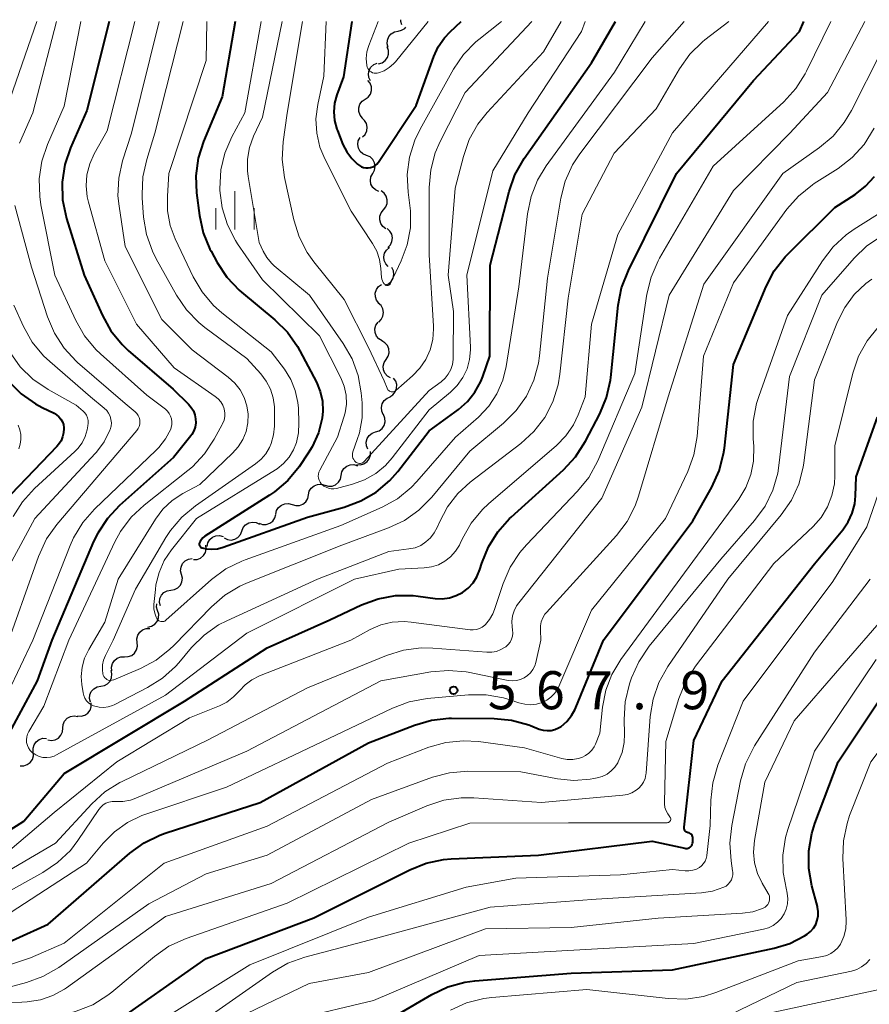
# Model space of a CAD drawing. Units: metres. Extents: x -64000 to -62000, y 21000 to 22500.
# Drawn here: x -63293 to -63210, y 22403 to 22500 of the extents above; entities that cross this region are included whole.
import ezdxf

# ---------------------------------------------------------------- set-up
doc = ezdxf.new("R2010")
doc.units = ezdxf.units.M
for name, color, linetype, lineweight in [('510200_細流', 7, 'Continuous', 30), ('633400_荒地', 7, 'Continuous', 13), ('710100_等高線(計曲線)', 7, 'Continuous', 40), ('710200_等高線(主曲線)', 7, 'Continuous', 13), ('731200_図化機測定による標高点', 7, 'Continuous', 40)]:
    doc.layers.add(name, color=color, linetype=linetype, lineweight=lineweight)
doc.styles.add('Style-WORKING', font='MS Gothic.ttf')

msp = doc.modelspace()

# ---------------------------------------------------------------- linework, layer by layer
at = {"layer": '510200_細流', "linetype": 'Continuous', "lineweight": 30, "flags": 128}
for points in [[(-63255.71, 22499.66), (-63255.814, 22500.012), (-63255.807, 22500.174)], [(-63257.042, 22497.44), (-63257.143, 22497.793), (-63257.124, 22498.159), (-63256.988, 22498.501), (-63256.751, 22498.781), (-63256.436, 22498.97), (-63256.077, 22499.048)], [(-63256.077, 22499.048), (-63255.719, 22499.125), (-63255.404, 22499.314), (-63255.313, 22499.422)], [(-63257.991, 22495.823), (-63257.638, 22495.925), (-63257.338, 22496.135), (-63257.12, 22496.431), (-63257.008, 22496.781), (-63257.014, 22497.148), (-63257.139, 22497.493)], [(-63258.796, 22494.132), (-63258.958, 22494.462), (-63259.004, 22494.826), (-63258.931, 22495.186), (-63258.747, 22495.504), (-63258.472, 22495.746), (-63258.132, 22495.886)], [(-63259.325, 22492.336), (-63259.024, 22492.546), (-63258.807, 22492.841), (-63258.695, 22493.191), (-63258.702, 22493.559), (-63258.825, 22493.904), (-63259.054, 22494.191)], [(-63259.597, 22490.481), (-63259.826, 22490.768), (-63259.949, 22491.114), (-63259.956, 22491.482), (-63259.844, 22491.831), (-63259.627, 22492.127), (-63259.325, 22492.336)], [(-63259.581, 22488.61), (-63259.322, 22488.871), (-63259.162, 22489.201), (-63259.116, 22489.565), (-63259.19, 22489.926), (-63259.374, 22490.243), (-63259.651, 22490.484)], [(-63259.197, 22486.787), (-63259.534, 22486.934), (-63259.804, 22487.181), (-63259.983, 22487.503), (-63260.047, 22487.864), (-63259.994, 22488.227), (-63259.826, 22488.554)], [(-63258.575, 22485.018), (-63258.401, 22485.342), (-63258.341, 22485.704), (-63258.4, 22486.066), (-63258.572, 22486.391), (-63258.838, 22486.643), (-63259.172, 22486.796)], [(-63257.978, 22483.241), (-63258.312, 22483.394), (-63258.578, 22483.646), (-63258.75, 22483.971), (-63258.809, 22484.333), (-63258.749, 22484.695), (-63258.575, 22485.018)], [(-63257.509, 22481.427), (-63257.276, 22481.71), (-63257.148, 22482.054), (-63257.135, 22482.421), (-63257.242, 22482.773), (-63257.455, 22483.072), (-63257.753, 22483.286)], [(-63257.265, 22479.568), (-63257.564, 22479.782), (-63257.776, 22480.081), (-63257.883, 22480.433), (-63257.871, 22480.799), (-63257.742, 22481.143), (-63257.509, 22481.427)], [(-63257.096, 22477.702), (-63256.836, 22477.962), (-63256.674, 22478.291), (-63256.626, 22478.655), (-63256.697, 22479.016), (-63256.879, 22479.334), (-63257.155, 22479.577)], [(-63257.046, 22475.829), (-63257.296, 22476.097), (-63257.445, 22476.432), (-63257.481, 22476.798), (-63257.396, 22477.155), (-63257.202, 22477.467), (-63256.918, 22477.699)], [(-63257.361, 22473.991), (-63257.021, 22474.129), (-63256.744, 22474.37), (-63256.558, 22474.686), (-63256.484, 22475.047), (-63256.529, 22475.411), (-63256.689, 22475.741)], [(-63257.958, 22472.221), (-63258.188, 22472.507), (-63258.313, 22472.852), (-63258.322, 22473.22), (-63258.212, 22473.57), (-63257.996, 22473.866), (-63257.696, 22474.078)], [(-63257.987, 22470.351), (-63257.725, 22470.608), (-63257.56, 22470.936), (-63257.509, 22471.299), (-63257.577, 22471.66), (-63257.757, 22471.98), (-63258.03, 22472.225)], [(-63257.658, 22468.509), (-63257.972, 22468.7), (-63258.207, 22468.981), (-63258.34, 22469.324), (-63258.356, 22469.691), (-63258.255, 22470.043), (-63258.044, 22470.344)], [(-63257.248, 22466.68), (-63257.046, 22466.986), (-63256.955, 22467.342), (-63256.981, 22467.708), (-63257.124, 22468.047), (-63257.367, 22468.321), (-63257.686, 22468.503)], [(-63256.81, 22464.857), (-63257.129, 22465.038), (-63257.372, 22465.313), (-63257.515, 22465.652), (-63257.542, 22466.018), (-63257.45, 22466.373), (-63257.248, 22466.68)], [(-63256.887, 22463.004), (-63256.576, 22463.198), (-63256.344, 22463.483), (-63256.215, 22463.826), (-63256.203, 22464.194), (-63256.309, 22464.545), (-63256.524, 22464.844)], [(-63257.54, 22461.248), (-63257.69, 22461.583), (-63257.723, 22461.949), (-63257.638, 22462.306), (-63257.442, 22462.617), (-63257.158, 22462.849), (-63256.814, 22462.977)], [(-63258.285, 22459.528), (-63257.938, 22459.645), (-63257.647, 22459.869), (-63257.443, 22460.174), (-63257.347, 22460.529), (-63257.37, 22460.896), (-63257.51, 22461.235)], [(-63259.061, 22457.821), (-63259.201, 22458.16), (-63259.224, 22458.526), (-63259.128, 22458.881), (-63258.924, 22459.186), (-63258.633, 22459.41), (-63258.285, 22459.528)], [(-63260.162, 22456.327), (-63259.795, 22456.303), (-63259.441, 22456.399), (-63259.136, 22456.603), (-63258.912, 22456.895), (-63258.794, 22457.242), (-63258.794, 22457.61)], [(-63261.685, 22455.242), (-63261.608, 22455.6), (-63261.418, 22455.914), (-63261.137, 22456.152), (-63260.796, 22456.287), (-63260.429, 22456.306), (-63260.076, 22456.204)], [(-63263.294, 22454.279), (-63262.941, 22454.178), (-63262.575, 22454.196), (-63262.233, 22454.331), (-63261.953, 22454.569), (-63261.763, 22454.883), (-63261.685, 22455.242)], [(-63264.907, 22453.323), (-63264.827, 22453.681), (-63264.636, 22453.994), (-63264.353, 22454.23), (-63264.011, 22454.362), (-63263.645, 22454.379), (-63263.292, 22454.275)], [(-63266.522, 22452.371), (-63266.17, 22452.267), (-63265.804, 22452.284), (-63265.461, 22452.416), (-63265.179, 22452.652), (-63264.987, 22452.965), (-63264.907, 22453.323)], [(-63268.138, 22451.418), (-63268.058, 22451.777), (-63267.866, 22452.089), (-63267.584, 22452.325), (-63267.241, 22452.458), (-63266.875, 22452.474), (-63266.522, 22452.371)], [(-63269.791, 22450.535), (-63269.444, 22450.413), (-63269.078, 22450.411), (-63268.729, 22450.525), (-63268.435, 22450.746), (-63268.227, 22451.049), (-63268.129, 22451.402)], [(-63271.493, 22449.754), (-63271.355, 22450.095), (-63271.114, 22450.372), (-63270.797, 22450.558), (-63270.438, 22450.633), (-63270.074, 22450.589), (-63269.743, 22450.429)], [(-63273.242, 22449.08), (-63272.912, 22448.92), (-63272.547, 22448.876), (-63272.188, 22448.951), (-63271.871, 22449.137), (-63271.63, 22449.414), (-63271.493, 22449.754)], [(-63276.253, 22446.94), (-63275.886, 22446.959), (-63275.546, 22447.095), (-63275.266, 22447.332), (-63275.077, 22447.648), (-63274.999, 22448.007), (-63275.042, 22448.372)], [(-63274.915, 22448.242), (-63274.842, 22448.602), (-63274.656, 22448.918), (-63274.378, 22449.16), (-63274.039, 22449.299), (-63273.673, 22449.322), (-63273.318, 22449.226)], [(-63277.436, 22445.487), (-63277.519, 22445.845), (-63277.482, 22446.21), (-63277.33, 22446.545), (-63277.079, 22446.813), (-63276.756, 22446.986), (-63276.393, 22447.046)], [(-63278.478, 22443.929), (-63278.116, 22443.988), (-63277.792, 22444.162), (-63277.541, 22444.43), (-63277.389, 22444.765), (-63277.352, 22445.13), (-63277.436, 22445.487)], [(-63279.52, 22442.37), (-63279.603, 22442.728), (-63279.566, 22443.093), (-63279.414, 22443.428), (-63279.163, 22443.695), (-63278.84, 22443.869), (-63278.478, 22443.929)], [(-63279.79, 22441.912), (-63279.893, 22442.264), (-63279.879, 22442.582)], [(-63280.741, 22440.296), (-63280.383, 22440.376), (-63280.07, 22440.568), (-63279.835, 22440.85), (-63279.703, 22441.193), (-63279.686, 22441.559), (-63279.79, 22441.912)], [(-63281.813, 22438.768), (-63281.845, 22439.134), (-63281.757, 22439.49), (-63281.56, 22439.8), (-63281.274, 22440.03), (-63280.93, 22440.157), (-63280.563, 22440.166)], [(-63283.062, 22437.37), (-63282.695, 22437.379), (-63282.351, 22437.505), (-63282.065, 22437.735), (-63281.868, 22438.046), (-63281.78, 22438.402), (-63281.813, 22438.768)], [(-63284.312, 22435.972), (-63284.345, 22436.338), (-63284.257, 22436.694), (-63284.06, 22437.005), (-63283.774, 22437.235), (-63283.43, 22437.362), (-63283.062, 22437.37)], [(-63285.402, 22434.453), (-63285.041, 22434.517), (-63284.72, 22434.695), (-63284.473, 22434.966), (-63284.325, 22435.303), (-63284.293, 22435.669), (-63284.381, 22436.025)], [(-63286.423, 22432.88), (-63286.511, 22433.236), (-63286.479, 22433.602), (-63286.332, 22433.939), (-63286.085, 22434.21), (-63285.764, 22434.388), (-63285.402, 22434.453)], [(-63287.706, 22431.526), (-63287.34, 22431.503), (-63286.986, 22431.599), (-63286.681, 22431.804), (-63286.458, 22432.096), (-63286.339, 22432.443), (-63286.34, 22432.81)], [(-63289.145, 22430.326), (-63289.112, 22430.692), (-63288.964, 22431.027), (-63288.715, 22431.298), (-63288.393, 22431.474), (-63288.032, 22431.539), (-63287.669, 22431.483)], [(-63290.62, 22429.169), (-63290.257, 22429.113), (-63289.896, 22429.178), (-63289.574, 22429.354), (-63289.326, 22429.625), (-63289.177, 22429.96), (-63289.145, 22430.326)], [(-63292.059, 22427.971), (-63292.077, 22428.338), (-63291.976, 22428.691), (-63291.767, 22428.993), (-63291.473, 22429.212), (-63291.124, 22429.326), (-63290.757, 22429.321)], [(-63293.361, 22426.622), (-63292.993, 22426.616), (-63292.645, 22426.73), (-63292.35, 22426.949), (-63292.141, 22427.252), (-63292.04, 22427.604), (-63292.059, 22427.971)]]:
    msp.add_lwpolyline(points, dxfattribs=at)
at = {"layer": '633400_荒地', "linetype": 'Continuous', "lineweight": 13}
for p, q in [((-63272.16, 22479.505), (-63272.16, 22483.255)), ((-63274.034, 22479.505), (-63274.034, 22481.605)), ((-63270.284, 22479.505), (-63270.284, 22481.605))]:
    msp.add_line(p, q, dxfattribs=at)
at = {"layer": '710100_等高線(計曲線)', "linetype": 'Continuous', "lineweight": 40, "flags": 128}
for points, elevation in [([(-63284.58, 22500), (-63286.77, 22491.23), (-63288.38, 22487.54), (-63288.94, 22485.89), (-63289.2, 22484.16), (-63289.16, 22482.42), (-63288.77, 22480.56), (-63287.04, 22475), (-63285.24, 22471.01), (-63284.39, 22469.49), (-63283.29, 22468.14), (-63282.68, 22467.56), (-63278.26, 22463.74), (-63276.74, 22462.26), (-63276.47, 22461.95), (-63276.26, 22461.6), (-63276.11, 22461.22), (-63276.04, 22460.82), (-63276.03, 22460.42), (-63276.09, 22460.01), (-63276.23, 22459.63), (-63276.42, 22459.27), (-63276.53, 22459.13), (-63278.22, 22457), (-63283.54, 22452.27), (-63284.73, 22451.01), (-63285.69, 22449.55), (-63286.1, 22448.72), (-63290.24, 22439), (-63291.68, 22435), (-63297.21, 22424.79)], 560), ([(-63272.15, 22500), (-63273.44, 22492.56), (-63275.25, 22488.18), (-63275.78, 22486.52), (-63276.01, 22484.79), (-63275.94, 22483.1), (-63275.66, 22480.87), (-63275.29, 22479.16), (-63274.63, 22477.55), (-63274.52, 22477.35), (-63273.92, 22476.24), (-63272.96, 22474.78), (-63271.76, 22473.52), (-63271.51, 22473.31), (-63268.23, 22470.59), (-63266.99, 22469.36), (-63265.98, 22467.94), (-63265.76, 22467.54), (-63264.13, 22464.44), (-63263.75, 22463.52), (-63263.53, 22462.56), (-63263.48, 22461.57), (-63263.55, 22460.88), (-63263.92, 22459.43), (-63264.54, 22458.07), (-63264.93, 22457.43), (-63265.84, 22456.1), (-63266.94, 22454.75), (-63268.26, 22453.62), (-63268.74, 22453.3), (-63275.13, 22449.24), (-63275.32, 22449.1), (-63275.47, 22448.92), (-63275.6, 22448.73)], 550), ([(-63275.6, 22448.73), (-63275.66, 22448.59), (-63275.68, 22448.53), (-63275.69, 22448.47), (-63275.68, 22448.4), (-63275.67, 22448.34), (-63275.64, 22448.28), (-63275.6, 22448.23), (-63275.56, 22448.18), (-63275.51, 22448.15), (-63275.45, 22448.12), (-63275.39, 22448.1), (-63274.98, 22448.02), (-63274.43, 22447.97), (-63273.88, 22448.01), (-63273.33, 22448.16), (-63265, 22451.14), (-63261.38, 22452.12), (-63259.74, 22452.73), (-63258.23, 22453.6), (-63256.9, 22454.73), (-63256.11, 22455.64), (-63253, 22459.63), (-63250.12, 22461.75), (-63249.23, 22462.53), (-63248.49, 22463.46), (-63247.92, 22464.5), (-63247.72, 22465), (-63247.03, 22467), (-63247, 22475.97), (-63245.13, 22483.23), (-63244.55, 22484.88), (-63243.63, 22486.49), (-63237, 22495.92), (-63234.64, 22500)], 550), ([(-63260.64, 22500), (-63261.46, 22494.54), (-63262.1, 22492.77), (-63262.33, 22491.94), (-63262.4, 22491.08), (-63262.33, 22490.22), (-63262.1, 22489.38), (-63262.05, 22489.25), (-63261.51, 22487.88), (-63261.14, 22487.15), (-63260.65, 22486.49), (-63260.06, 22485.93), (-63259.88, 22485.8), (-63259.68, 22485.68), (-63259.47, 22485.6), (-63259.24, 22485.56), (-63259.01, 22485.56), (-63258.78, 22485.59), (-63258.56, 22485.67), (-63258.36, 22485.78), (-63258.18, 22485.93), (-63258.03, 22486.11), (-63258, 22486.14), (-63254.28, 22491.72), (-63252.56, 22496.53), (-63252.11, 22497.5), (-63251.5, 22498.39), (-63250.94, 22498.97), (-63249.84, 22500)], 540), ([(-63251.01, 22443.18), (-63250.34, 22443.39), (-63249.71, 22443.71), (-63249.15, 22444.14), (-63248.67, 22444.66), (-63248.29, 22445.25), (-63248, 22445.96), (-63247.81, 22446.6), (-63247.16, 22448.21), (-63246.24, 22449.69), (-63245.07, 22450.99), (-63244.93, 22451.12), (-63239.76, 22455.79), (-63238.57, 22457.06), (-63237.58, 22458.61), (-63236.17, 22461.32), (-63235.51, 22462.93), (-63235.13, 22464.63), (-63235.1, 22464.89), (-63234.35, 22472.04), (-63234.02, 22473.75), (-63233.36, 22475.45), (-63228.61, 22485), (-63221, 22494.18), (-63216.49, 22499), (-63216.04, 22500)], 560), ([(-63259, 22428.88), (-63254.46, 22430.63), (-63252.78, 22431.11), (-63251.05, 22431.3), (-63250.79, 22431.3), (-63246.6, 22431.27), (-63244.87, 22431.11), (-63243.19, 22430.64), (-63243.01, 22430.58), (-63242.14, 22430.23), (-63241.77, 22430.12), (-63241.37, 22430.08), (-63240.98, 22430.1), (-63240.6, 22430.19), (-63240.24, 22430.35), (-63240, 22430.5), (-63239.43, 22430.99), (-63238.96, 22431.56), (-63238.59, 22432.21), (-63238.53, 22432.35), (-63235.8, 22439), (-63227, 22450.78), (-63225.13, 22454.09), (-63224.41, 22455.68), (-63223.97, 22457.37), (-63223.89, 22457.93), (-63223, 22466.17), (-63219.77, 22473.87), (-63218.96, 22475.42), (-63217.89, 22476.8), (-63217.59, 22477.1), (-63213, 22481.66), (-63211, 22482.94), (-63209.96, 22483.75), (-63209.07, 22484.72)], 570), ([(-63294.49, 22464.52), (-63293.26, 22463.29), (-63291.83, 22462.29), (-63291.19, 22461.95), (-63290.01, 22461.38), (-63289.75, 22461.23), (-63289.52, 22461.03), (-63289.33, 22460.8), (-63289.19, 22460.53), (-63289.09, 22460.25), (-63289.04, 22459.95), (-63289.04, 22459.88), (-63289.06, 22459.45), (-63289.16, 22459.04), (-63289.32, 22458.64), (-63289.56, 22458.28), (-63289.72, 22458.09), (-63295, 22452.62)], 570), ([(-63227.17, 22418.68), (-63227.1, 22418.77), (-63227.05, 22418.87), (-63227.02, 22418.98), (-63227, 22419.09), (-63227, 22419.12), (-63227, 22419.48), (-63227.01, 22419.57), (-63227.03, 22419.66), (-63227.07, 22419.75), (-63227.13, 22419.83), (-63227.19, 22419.89), (-63227.27, 22419.95), (-63227.36, 22419.99), (-63227.46, 22420.01), (-63227.54, 22420.04), (-63227.61, 22420.07), (-63227.68, 22420.12), (-63227.74, 22420.18), (-63227.79, 22420.25), (-63227.83, 22420.32), (-63227.85, 22420.4), (-63227.86, 22420.49), (-63227.86, 22420.55), (-63226.9, 22429.1), (-63224.12, 22435), (-63215, 22446.53), (-63212.21, 22449.89), (-63211.67, 22450.66), (-63211.27, 22451.52), (-63211.03, 22452.44), (-63210.95, 22453.22), (-63210.9, 22455.1), (-63208.79, 22461)], 580), ([(-63297.41, 22418.35), (-63293, 22421.14), (-63289, 22425.84), (-63277.13, 22433), (-63269, 22438.24), (-63262.82, 22441), (-63259.67, 22442.48), (-63258.03, 22443.08), (-63256.32, 22443.39), (-63254.57, 22443.4), (-63254.08, 22443.34), (-63252.41, 22443.12), (-63251.71, 22443.09), (-63251.01, 22443.18)], 560), ([(-63218.99, 22408.63), (-63217.43, 22409.1), (-63215.98, 22409.84), (-63215.73, 22410), (-63215.39, 22410.27), (-63215.11, 22410.6), (-63214.88, 22410.98), (-63214.72, 22411.38), (-63214.64, 22411.81), (-63214.63, 22412.25), (-63214.69, 22412.68), (-63214.71, 22412.74), (-63215.26, 22414.78), (-63215.57, 22416.49), (-63215.57, 22418.23), (-63215.27, 22419.95), (-63214.96, 22420.92), (-63212.67, 22427), (-63207, 22435.47)], 590), ([(-63297, 22408.12), (-63290.58, 22411), (-63282.54, 22418), (-63281.13, 22419.02), (-63279.57, 22419.79), (-63279.05, 22419.97), (-63269.68, 22423), (-63259, 22428.88)], 570), ([(-63295, 22397.83), (-63288.31, 22399.26), (-63286.64, 22399.77), (-63285.09, 22400.56), (-63284.65, 22400.85), (-63275, 22407.62), (-63264.39, 22411.61), (-63254.92, 22416.37), (-63253.3, 22417.02), (-63251.59, 22417.37), (-63250.85, 22417.43), (-63242.21, 22417.79), (-63231, 22419.2), (-63227.8, 22418.48), (-63227.68, 22418.47), (-63227.57, 22418.47), (-63227.46, 22418.5), (-63227.35, 22418.54), (-63227.26, 22418.6), (-63227.17, 22418.68)], 580), ([(-63296.83, 22385.95), (-63292.89, 22387.11), (-63285, 22389.19), (-63275.03, 22392.19), (-63273.41, 22392.83), (-63271.84, 22393.82), (-63266.58, 22397.85), (-63265.11, 22398.78), (-63263.5, 22399.45), (-63262.5, 22399.7), (-63259, 22400.42), (-63252.75, 22404.07), (-63251.17, 22404.81), (-63249.49, 22405.27), (-63248.51, 22405.4), (-63239, 22406.17), (-63229, 22406.51), (-63218.99, 22408.63)], 590)]:
    msp.add_lwpolyline(points, dxfattribs=dict(at, elevation=elevation))
at = {"layer": '710200_等高線(主曲線)', "linetype": 'Continuous', "lineweight": 13, "flags": 128}
for points, elevation in [([(-63287.36, 22500), (-63289, 22491.66), (-63290.65, 22487.87), (-63291.21, 22486.22), (-63291.47, 22484.49), (-63291.42, 22482.75), (-63291.3, 22481.93), (-63289.92, 22475), (-63287.87, 22470.52), (-63287.01, 22469.01), (-63285.89, 22467.66), (-63285.44, 22467.24), (-63280.86, 22463.14), (-63279.03, 22461.77), (-63278.82, 22461.58), (-63278.64, 22461.35), (-63278.51, 22461.1), (-63278.42, 22460.83), (-63278.38, 22460.54), (-63278.39, 22460.26), (-63278.44, 22459.98), (-63278.5, 22459.81), (-63279, 22458.86), (-63279.66, 22458.01), (-63279.93, 22457.74), (-63286.03, 22451.9), (-63287.18, 22450.59), (-63288.08, 22449.1), (-63288.42, 22448.35), (-63292.1, 22439), (-63297, 22428.76)], 562), ([(-63296.68, 22415), (-63289.87, 22419), (-63286.29, 22422.86), (-63285, 22424.04), (-63283.52, 22424.96), (-63283.29, 22425.08), (-63274.87, 22429.13), (-63265, 22434.3), (-63257.2, 22437.5), (-63255.53, 22438.02), (-63253.8, 22438.24), (-63252.63, 22438.22), (-63247.32, 22437.81), (-63246.84, 22437.81), (-63246.38, 22437.9), (-63245.93, 22438.07), (-63245.52, 22438.31), (-63245.45, 22438.36), (-63245.22, 22438.57), (-63245.03, 22438.82), (-63244.88, 22439.1), (-63244.79, 22439.39), (-63244.75, 22439.7), (-63244.77, 22440.03), (-63244.81, 22440.32), (-63244.84, 22440.85), (-63244.78, 22441.39), (-63244.62, 22441.9), (-63244.38, 22442.38), (-63244.17, 22442.68), (-63235.97, 22453), (-63232.02, 22461.98), (-63229.32, 22473), (-63223, 22483.34), (-63217.43, 22489), (-63213.7, 22493), (-63210.03, 22500)], 564), ([(-63291.72, 22500), (-63295.54, 22489)], 566), ([(-63289.75, 22500), (-63292.09, 22491), (-63293.4, 22488)], 564), ([(-63282.04, 22500), (-63284.78, 22489.22), (-63286.04, 22486.96), (-63286.49, 22485.95), (-63286.76, 22484.89), (-63286.84, 22483.79), (-63286.73, 22482.7), (-63286.61, 22482.19), (-63285, 22476.4), (-63281.86, 22470.14), (-63278.16, 22465.84), (-63274.11, 22463.04), (-63273.81, 22462.8), (-63273.57, 22462.51), (-63273.37, 22462.18), (-63273.24, 22461.82), (-63273.23, 22461.77), (-63273.17, 22461.41), (-63273.17, 22461.04), (-63273.24, 22460.68), (-63273.38, 22460.33), (-63273.42, 22460.25), (-63274.2, 22458.82), (-63275.16, 22457.36), (-63276.36, 22456.1), (-63276.8, 22455.72), (-63281.13, 22452.32), (-63282.4, 22451.13), (-63283.45, 22449.73), (-63284.01, 22448.7), (-63288.54, 22439), (-63291, 22432.49), (-63292.5, 22429.99), (-63292.62, 22429.74), (-63292.7, 22429.46), (-63292.73, 22429.18), (-63292.71, 22428.9)], 558), ([(-63292.71, 22428.9), (-63292.64, 22428.63), (-63292.52, 22428.37), (-63292.37, 22428.13), (-63292.17, 22427.93), (-63292.11, 22427.89), (-63291.8, 22427.68), (-63291.46, 22427.53), (-63291.1, 22427.44), (-63290.72, 22427.42), (-63290.35, 22427.46), (-63289.99, 22427.57), (-63289.75, 22427.69), (-63279, 22433.58), (-63271, 22439.69), (-63260.37, 22445), (-63256, 22446), (-63253.5, 22446.12), (-63252.79, 22446.22), (-63252.1, 22446.44), (-63251.47, 22446.78), (-63250.9, 22447.22), (-63250.42, 22447.76), (-63250.03, 22448.37), (-63249.96, 22448.53), (-63249.73, 22449.01), (-63248.87, 22450.52), (-63247.76, 22451.87), (-63247.16, 22452.43), (-63240.45, 22458.18), (-63239.52, 22459.13), (-63238.77, 22460.23), (-63238.31, 22461.21), (-63237.61, 22463), (-63237, 22470.17), (-63234.41, 22479), (-63229, 22489.02), (-63219.53, 22500)], 558), ([(-63279.63, 22500), (-63282.38, 22489), (-63283.24, 22486.27), (-63283.62, 22484.56), (-63283.7, 22482.82), (-63283.6, 22481.78), (-63283, 22477.8), (-63279.38, 22470.62), (-63276.39, 22467.61), (-63272.82, 22464.92), (-63272.18, 22464.34), (-63271.65, 22463.67), (-63271.25, 22462.91), (-63270.99, 22462.09), (-63270.87, 22461.27), (-63270.89, 22460.42), (-63271.07, 22459.58), (-63271.38, 22458.79), (-63271.83, 22458.07), (-63272.39, 22457.44), (-63275.64, 22454.36), (-63277.32, 22453.45), (-63278.36, 22452.77), (-63279.27, 22451.91), (-63280.01, 22450.93), (-63283.68, 22445), (-63285, 22440.78), (-63286.59, 22438.07), (-63286.99, 22437.24), (-63287.23, 22436.35), (-63287.32, 22435.43), (-63287.27, 22434.63), (-63287.15, 22433.82), (-63287.08, 22433.54), (-63286.97, 22433.27), (-63286.81, 22433.03), (-63286.61, 22432.82), (-63286.38, 22432.65), (-63286.12, 22432.52), (-63286, 22432.48)], 556), ([(-63286, 22432.48), (-63285.56, 22432.38), (-63285.11, 22432.36), (-63284.67, 22432.43), (-63284.24, 22432.56), (-63284.07, 22432.64), (-63280.79, 22434.32), (-63279.31, 22435.25), (-63278.02, 22436.42), (-63277.7, 22436.78), (-63276.45, 22438.27), (-63275.21, 22439.5), (-63273.78, 22440.5), (-63272.96, 22440.92), (-63264.03, 22445), (-63257, 22447.74), (-63255, 22447.99), (-63254.4, 22448.12), (-63253.84, 22448.35), (-63253.32, 22448.68), (-63252.87, 22449.09), (-63252.5, 22449.57), (-63252.22, 22450.11), (-63252, 22450.62), (-63251.21, 22452.13), (-63250.17, 22453.47), (-63248.95, 22454.57), (-63243.96, 22458.4), (-63242.68, 22459.58), (-63241.61, 22460.97), (-63240.81, 22462.51), (-63240.29, 22464.18), (-63240.11, 22465.24), (-63239.28, 22472.72), (-63237.91, 22481), (-63234.75, 22487), (-63230.63, 22491.37), (-63228.3, 22495.34), (-63227.29, 22496.76), (-63226.04, 22497.98), (-63225.8, 22498.18), (-63223.44, 22500)], 556), ([(-63277.26, 22500), (-63280.05, 22489), (-63280.87, 22486.39), (-63281.25, 22484.68), (-63281.33, 22482.94), (-63281.31, 22482.62), (-63281.17, 22480.7), (-63280.88, 22478.98), (-63280.31, 22477.34), (-63279.93, 22476.59), (-63277.93, 22473), (-63276.95, 22471.56), (-63275.74, 22470.31), (-63275.15, 22469.84), (-63271, 22466.77), (-63269.62, 22465.26), (-63269.07, 22464.55), (-63268.65, 22463.75), (-63268.38, 22462.88), (-63268.26, 22461.99), (-63268.25, 22461.72), (-63268.26, 22460.11), (-63268.35, 22459.24), (-63268.58, 22458.39), (-63268.74, 22458), (-63269.11, 22457.38), (-63269.57, 22456.83), (-63270.12, 22456.37), (-63276.06, 22452.25), (-63277.4, 22451.13), (-63278.53, 22449.8), (-63278.97, 22449.12), (-63281.98, 22444.02), (-63284.16, 22439), (-63284.93, 22437.49), (-63285.12, 22437.04), (-63285.22, 22436.56), (-63285.24, 22436.07)], 554), ([(-63285.24, 22436.07), (-63285.19, 22435.67), (-63285.15, 22435.54), (-63285.09, 22435.41), (-63285.01, 22435.3), (-63284.91, 22435.21), (-63284.79, 22435.13), (-63284.67, 22435.07), (-63284.53, 22435.04), (-63284.4, 22435.03), (-63284.26, 22435.05), (-63284.13, 22435.09), (-63284.1, 22435.09), (-63281.48, 22436.21), (-63279.94, 22437.02), (-63278.57, 22438.1), (-63278.2, 22438.46), (-63274.49, 22442.29), (-63273.17, 22443.44), (-63271.68, 22444.33), (-63271.01, 22444.63), (-63261.62, 22448.38), (-63257.02, 22450.07), (-63255.44, 22450.81), (-63254.01, 22451.81), (-63252.75, 22453.09), (-63249, 22457.63), (-63245.67, 22460.4), (-63244.43, 22461.63), (-63243.42, 22463.05), (-63242.68, 22464.63), (-63242.22, 22466.31), (-63242.12, 22467.04), (-63241.32, 22474.68), (-63240.01, 22482.58), (-63239.58, 22484.26), (-63238.86, 22485.85), (-63238.13, 22486.96), (-63231, 22496.43), (-63227.86, 22500)], 554), ([(-63274.93, 22500), (-63275, 22496.15), (-63278.67, 22485), (-63278.83, 22482.79), (-63278.82, 22481.32), (-63278.54, 22479.88), (-63278.05, 22478.56), (-63276.29, 22474.83), (-63275.41, 22473.33), (-63274.28, 22472), (-63273.45, 22471.26), (-63268.58, 22467.42), (-63267.29, 22465.71), (-63266.65, 22464.7), (-63266.21, 22463.6), (-63265.95, 22462.44), (-63265.91, 22461.87), (-63265.85, 22460.38), (-63265.89, 22459.43), (-63266.1, 22458.49), (-63266.39, 22457.76), (-63266.82, 22457.05), (-63267.36, 22456.42), (-63268.01, 22455.9), (-63268.18, 22455.79), (-63275.95, 22451), (-63278.43, 22447.91), (-63279.14, 22446.85), (-63279.65, 22445.68), (-63279.96, 22444.44), (-63280.01, 22443.99), (-63280.15, 22442.52), (-63280.15, 22442.09), (-63280.07, 22441.66)], 552), ([(-63280.07, 22441.66), (-63279.93, 22441.26), (-63279.87, 22441.13), (-63279.81, 22441.05), (-63279.74, 22440.97), (-63279.66, 22440.91), (-63279.57, 22440.87), (-63279.47, 22440.84), (-63279.37, 22440.83), (-63279.27, 22440.83), (-63279.17, 22440.85), (-63279.08, 22440.89), (-63279, 22440.95), (-63278.97, 22440.97), (-63274.46, 22444.98), (-63273.06, 22446.02), (-63271.5, 22446.8), (-63271.16, 22446.93), (-63261.71, 22450.29), (-63257.65, 22452.11), (-63256.13, 22452.95), (-63254.77, 22454.05), (-63254.21, 22454.65), (-63250.4, 22459), (-63248.14, 22461), (-63247.13, 22462.07), (-63246.32, 22463.29), (-63245.74, 22464.64), (-63245.41, 22465.98), (-63244.16, 22473.84), (-63243.31, 22481.04), (-63242.95, 22482.75), (-63242.31, 22484.36), (-63241.46, 22485.76), (-63234.72, 22495), (-63231.71, 22500)], 552), ([(-63269.57, 22500), (-63271.19, 22491), (-63272.48, 22488.61), (-63273.17, 22487.03), (-63273.57, 22485.36), (-63273.66, 22483.51), (-63273.66, 22483.34), (-63273.43, 22481.61), (-63272.91, 22479.95), (-63272.11, 22478.4), (-63271.91, 22478.09), (-63269.46, 22474.54), (-63263.82, 22469), (-63261.72, 22464.87), (-63261.39, 22464.04), (-63261.2, 22463.17), (-63261.17, 22462.28), (-63261.3, 22461.4), (-63261.41, 22461), (-63262.04, 22459), (-63263.8, 22455.77), (-63263.89, 22455.58), (-63263.93, 22455.38), (-63263.95, 22455.17), (-63263.92, 22454.97), (-63263.87, 22454.77), (-63263.77, 22454.59), (-63263.65, 22454.42), (-63263.61, 22454.38), (-63263.41, 22454.2), (-63263.18, 22454.07), (-63262.94, 22453.98), (-63262.68, 22453.93), (-63262.42, 22453.93), (-63262.15, 22453.97), (-63260.58, 22454.38), (-63259.39, 22454.8), (-63258.28, 22455.42), (-63257.31, 22456.23), (-63256.64, 22456.98), (-63253, 22461.71), (-63250.91, 22463.45), (-63250.23, 22464.12), (-63249.68, 22464.89), (-63249.27, 22465.75), (-63249.02, 22466.67), (-63248.94, 22467.62), (-63248.94, 22467.9), (-63249.28, 22475), (-63246.74, 22485.26), (-63243.23, 22491), (-63237.99, 22499), (-63237.63, 22500)], 548), ([(-63267.49, 22500), (-63269.43, 22490.57), (-63270.32, 22488.68), (-63270.73, 22487.58), (-63270.93, 22486.43), (-63270.94, 22485.26), (-63270.87, 22484.72), (-63269.79, 22478.21), (-63269.39, 22477.36), (-63269.03, 22476.73), (-63268.56, 22476.16), (-63268.28, 22475.91), (-63264.81, 22473), (-63261.48, 22468.25), (-63260.61, 22466.74), (-63260.02, 22465.1), (-63259.71, 22463.38), (-63259.63, 22462.4), (-63259.63, 22460.91), (-63259.89, 22459.44), (-63260.1, 22458.77), (-63260.52, 22457.58), (-63260.57, 22457.42), (-63260.58, 22457.26), (-63260.56, 22457.1), (-63260.52, 22456.94), (-63260.45, 22456.8), (-63260.36, 22456.67), (-63260.28, 22456.59), (-63260.2, 22456.52), (-63260.1, 22456.47), (-63260, 22456.44), (-63259.89, 22456.42), (-63259.79, 22456.43), (-63259.68, 22456.45), (-63259.58, 22456.49), (-63259.49, 22456.55), (-63259.42, 22456.62), (-63253, 22463.6), (-63251.82, 22464.48), (-63251.44, 22464.82), (-63251.12, 22465.23), (-63250.87, 22465.68), (-63250.71, 22466.17), (-63250.64, 22466.68), (-63250.63, 22466.83), (-63250.6, 22471.4), (-63251.13, 22475), (-63250.43, 22483.57), (-63249.63, 22486.7), (-63249.05, 22488.35), (-63248.2, 22489.87), (-63247.27, 22491.02), (-63241.73, 22497), (-63239.99, 22500)], 546), ([(-63265.5, 22500), (-63267, 22490.96), (-63267.4, 22488.12), (-63267.49, 22486.38), (-63267.26, 22484.62), (-63266.36, 22480.45), (-63265.84, 22478.78), (-63265.04, 22477.23), (-63264.38, 22476.31), (-63261.4, 22472.6), (-63259, 22467.86), (-63257.43, 22464.57), (-63257.16, 22463.84), (-63257.12, 22463.75), (-63257.07, 22463.67), (-63257, 22463.61), (-63256.93, 22463.55), (-63256.84, 22463.52), (-63256.75, 22463.49), (-63256.66, 22463.48), (-63256.56, 22463.49), (-63256.47, 22463.52), (-63256.39, 22463.56), (-63256.31, 22463.62), (-63254.65, 22465.05), (-63253.92, 22465.81), (-63253.33, 22466.68), (-63252.9, 22467.64), (-63252.65, 22468.66), (-63252.57, 22469.7), (-63252.58, 22469.97), (-63253.01, 22476.99), (-63253, 22483.64), (-63252.85, 22485.38), (-63252.4, 22487.06), (-63251.92, 22488.15), (-63249.47, 22493), (-63242.88, 22500)], 544), ([(-63263.15, 22500), (-63263.4, 22494.6), (-63263.99, 22491.8), (-63264.17, 22490.39), (-63264.09, 22488.98), (-63263.78, 22487.6), (-63263.3, 22486.44), (-63260.7, 22481.3), (-63258.59, 22478.12), (-63258.17, 22477.35), (-63257.89, 22476.52), (-63257.76, 22475.66), (-63257.7, 22474.76), (-63257.68, 22474.59), (-63257.62, 22474.42), (-63257.54, 22474.27), (-63257.43, 22474.13), (-63257.34, 22474.05), (-63257.29, 22474.01), (-63257.23, 22473.99), (-63257.18, 22473.97), (-63257.12, 22473.97), (-63257.06, 22473.98), (-63257, 22473.99), (-63256.95, 22474.02), (-63256.9, 22474.05), (-63256.86, 22474.1), (-63256.82, 22474.15), (-63256.81, 22474.17), (-63255.76, 22476.39), (-63255.16, 22477.97), (-63254.86, 22479.64), (-63254.84, 22481.33), (-63254.9, 22481.87), (-63255.08, 22483.16), (-63255.16, 22484.9), (-63254.94, 22486.63), (-63254.42, 22488.3), (-63253.9, 22489.39), (-63250.6, 22495.29), (-63249.62, 22496.73), (-63248.4, 22497.98), (-63248.11, 22498.22), (-63245.88, 22500)], 542), ([(-63258.05, 22500), (-63258.96, 22497.63), (-63259.14, 22496.99), (-63259.21, 22496.34), (-63259.17, 22495.66), (-63259.13, 22495.5), (-63259.06, 22495.36), (-63258.97, 22495.23), (-63258.86, 22495.11), (-63258.73, 22495.02), (-63258.59, 22494.95), (-63258.44, 22494.91), (-63258.28, 22494.89), (-63258.12, 22494.9), (-63258, 22494.93), (-63257.46, 22495.14), (-63256.96, 22495.45), (-63256.52, 22495.83), (-63256.34, 22496.03), (-63253.11, 22500)], 538), ([(-63255.48, 22440.85), (-63254.77, 22440.79), (-63248.97, 22440.02), (-63248.66, 22440.01), (-63248.35, 22440.05), (-63248.05, 22440.15), (-63247.77, 22440.29), (-63247.52, 22440.48), (-63247.46, 22440.54), (-63247.05, 22441.03), (-63246.72, 22441.6), (-63246.56, 22442.01), (-63245.71, 22444.6), (-63245.02, 22446.2), (-63244.07, 22447.66), (-63243.42, 22448.41), (-63238.36, 22453.68), (-63237.27, 22455.04), (-63236.37, 22456.69), (-63232.71, 22465.29), (-63231.53, 22473.11), (-63231.12, 22474.8), (-63230.43, 22476.4), (-63230.29, 22476.65), (-63225, 22485.73), (-63218.03, 22492.09), (-63216.85, 22493.38), (-63215.91, 22494.85), (-63215.78, 22495.09), (-63213.39, 22500)], 562), ([(-63282.48, 22423.22), (-63281.93, 22423.41), (-63271, 22428.07), (-63257.77, 22435), (-63252.85, 22435.87), (-63251.11, 22436.02), (-63249.37, 22435.87), (-63249.16, 22435.83), (-63245.21, 22435.04), (-63244.81, 22435), (-63244.4, 22435.03), (-63244.01, 22435.12), (-63243.64, 22435.29), (-63243.3, 22435.51), (-63243.01, 22435.79), (-63242.77, 22436.12), (-63242.59, 22436.48), (-63242.49, 22436.8), (-63241.98, 22439), (-63242.04, 22440), (-63242.03, 22440.41), (-63241.95, 22440.81), (-63241.8, 22441.2), (-63241.59, 22441.55), (-63241.43, 22441.74), (-63234.54, 22449.31), (-63233.48, 22450.7), (-63232.68, 22452.24), (-63232.35, 22453.19), (-63229.43, 22463), (-63225.9, 22474.1), (-63218.11, 22485), (-63214.5, 22487.56), (-63213.17, 22488.69), (-63212.06, 22490.03), (-63211.35, 22491.22), (-63208.43, 22497)], 566), ([(-63273, 22424.51), (-63266.35, 22427.65), (-63256.62, 22432.3), (-63254.99, 22432.91), (-63253.21, 22433.24), (-63249.11, 22433.61), (-63247.38, 22433.61), (-63245.69, 22433.32), (-63245, 22433.11), (-63244.16, 22432.82), (-63243.58, 22432.68), (-63243, 22432.64), (-63242.41, 22432.7), (-63241.85, 22432.86), (-63241.4, 22433.07), (-63241, 22433.37), (-63240.65, 22433.73), (-63240.36, 22434.14), (-63240.23, 22434.42), (-63237, 22441.96), (-63229.68, 22451), (-63227.5, 22455.63), (-63226.9, 22457.26), (-63226.58, 22459.08), (-63225.95, 22467), (-63223, 22474.24), (-63217.71, 22481.48), (-63216.57, 22482.79), (-63215.21, 22483.89), (-63215.02, 22484.01), (-63212.67, 22485.51), (-63211.29, 22486.58), (-63210.11, 22487.86), (-63209.1, 22489.47)], 568), ([(-63212.1, 22409.8), (-63211.92, 22410.54), (-63211.87, 22411.3), (-63211.88, 22411.43), (-63212.21, 22417.49), (-63212.15, 22419.23), (-63211.79, 22420.94), (-63211.53, 22421.71), (-63209.44, 22427), (-63201.85, 22437), (-63197, 22448.31), (-63193.81, 22455.26), (-63192.95, 22456.77), (-63191.84, 22458.12), (-63191.63, 22458.32), (-63188.82, 22461), (-63185, 22463.05), (-63176.13, 22471.87), (-63172.4, 22475.6), (-63167.95, 22479), (-63162.1, 22487.24)], 592), ([(-63293.86, 22481.84), (-63292.23, 22475.77), (-63290.65, 22470.87), (-63289.97, 22469.26), (-63289.02, 22467.8), (-63287.84, 22466.52), (-63287.68, 22466.38), (-63283, 22462.33), (-63282, 22461.5), (-63281.84, 22461.34), (-63281.71, 22461.16), (-63281.62, 22460.96), (-63281.56, 22460.74), (-63281.54, 22460.52), (-63281.55, 22460.3), (-63281.61, 22460.08), (-63281.7, 22459.88), (-63281.84, 22459.68), (-63289.74, 22450.41), (-63290.75, 22448.99), (-63291.55, 22447.26), (-63295, 22437.53)], 564), ([(-63243.6, 22428.4), (-63239.92, 22427.35), (-63239.39, 22427.25), (-63238.84, 22427.24), (-63238.31, 22427.33), (-63237.96, 22427.44), (-63237.59, 22427.62), (-63237.26, 22427.86), (-63236.97, 22428.16), (-63236.74, 22428.5), (-63236.61, 22428.76), (-63236.18, 22429.82), (-63235.91, 22432.41), (-63235.58, 22434.06), (-63234.98, 22435.63), (-63234.09, 22437.1), (-63227, 22446.77), (-63222.47, 22452.91), (-63221.77, 22454.06), (-63221.28, 22455.32), (-63221.02, 22456.64), (-63220.99, 22458.12), (-63221.05, 22458.86), (-63221.04, 22460.6), (-63220.73, 22462.32), (-63220.5, 22463.02), (-63217.66, 22471), (-63214.22, 22476.41), (-63213.16, 22477.79), (-63211.88, 22478.97), (-63211.07, 22479.53), (-63207, 22482.07)], 572), ([(-63292.74, 22405.24), (-63291.1, 22405.83), (-63289.53, 22406.73), (-63280.65, 22413), (-63275, 22415.98), (-63269, 22417.8), (-63258.71, 22423.29), (-63252.69, 22425.48), (-63251.01, 22425.93), (-63249.2, 22426.08), (-63243.97, 22426.03), (-63240.35, 22425.34), (-63238.73, 22425.18), (-63237.12, 22425.29), (-63236.78, 22425.36), (-63236.42, 22425.43), (-63235.93, 22425.57), (-63235.46, 22425.8), (-63235.04, 22426.11), (-63234.68, 22426.48), (-63234.4, 22426.91), (-63234.35, 22427.01), (-63233.98, 22427.94), (-63233.77, 22428.92), (-63233.74, 22429.76), (-63233.78, 22431.19), (-63233.67, 22432.93), (-63233.24, 22434.71), (-63233.04, 22435.29), (-63232.34, 22436.88), (-63231.3, 22438.4), (-63224.23, 22447), (-63220.9, 22450.81), (-63219.87, 22452.21), (-63219.1, 22453.78), (-63218.62, 22455.45), (-63218.5, 22456.21), (-63217.46, 22465), (-63214.29, 22473), (-63211.09, 22476.66), (-63209.83, 22477.87), (-63208.38, 22478.84)], 574), ([(-63294.8, 22403.2), (-63292.66, 22403.34), (-63291.36, 22403.54), (-63290.12, 22403.97), (-63288.97, 22404.6), (-63288.77, 22404.74), (-63279, 22411.77), (-63268.58, 22415), (-63257, 22421.06), (-63253.22, 22422.68), (-63251.56, 22423.22), (-63249.84, 22423.47), (-63248.59, 22423.46), (-63241.93, 22423), (-63233.89, 22423.72), (-63233.43, 22423.8), (-63233, 22423.96), (-63232.59, 22424.2), (-63232.34, 22424.4), (-63232.07, 22424.69), (-63231.86, 22425.01), (-63231.71, 22425.37), (-63231.62, 22425.75), (-63231.61, 22425.89), (-63231.2, 22431.46), (-63230.92, 22433.18), (-63230.35, 22434.82), (-63229.46, 22436.4), (-63223.53, 22445), (-63218.27, 22451.35), (-63217.27, 22452.79), (-63216.55, 22454.37), (-63216.11, 22456.06), (-63216.04, 22456.47), (-63215, 22464.68), (-63212.74, 22470.37), (-63212.02, 22471.79), (-63211.07, 22473.07), (-63209.92, 22474.16), (-63209.35, 22474.58)], 576), ([(-63293.97, 22472.03), (-63293.01, 22469.91), (-63292.15, 22468.39), (-63291.04, 22467.04), (-63290.43, 22466.47), (-63286.41, 22463), (-63285.05, 22461.89), (-63284.81, 22461.65), (-63284.62, 22461.38), (-63284.48, 22461.08), (-63284.39, 22460.76), (-63284.35, 22460.43), (-63284.38, 22460.09), (-63284.46, 22459.77), (-63284.49, 22459.7), (-63285.06, 22458.56), (-63285.82, 22457.53), (-63285.95, 22457.39), (-63291.91, 22451), (-63295.36, 22444.64)], 566), ([(-63229.22, 22421.18), (-63229.19, 22421.23), (-63229.18, 22421.29), (-63229.17, 22421.35), (-63229.18, 22421.41), (-63229.19, 22421.47), (-63229.22, 22421.53), (-63229.27, 22421.59), (-63229.48, 22421.87), (-63229.64, 22422.17), (-63229.75, 22422.5), (-63229.79, 22422.85), (-63229.8, 22422.99), (-63229.65, 22429), (-63228.37, 22433.25), (-63227.73, 22434.87), (-63226.74, 22436.45), (-63219, 22446.55), (-63215.14, 22450.22), (-63214.35, 22451.11), (-63213.72, 22452.14), (-63213.28, 22453.25), (-63213.04, 22454.43), (-63213, 22455.2), (-63213, 22458.16), (-63211.22, 22465.34), (-63210.66, 22466.99), (-63209.81, 22468.51), (-63208.72, 22469.87)], 578), ([(-63294.35, 22467.37), (-63293.34, 22465.95), (-63292.09, 22464.73), (-63290.6, 22463.71), (-63287.82, 22462.18), (-63287.15, 22461.59), (-63286.97, 22461.4), (-63286.82, 22461.17), (-63286.71, 22460.93), (-63286.65, 22460.67), (-63286.63, 22460.4), (-63286.66, 22460.13), (-63286.74, 22459.73), (-63286.94, 22459.07), (-63287.25, 22458.44), (-63287.66, 22457.89), (-63287.95, 22457.59), (-63291.93, 22453.94), (-63293.11, 22452.65), (-63294.05, 22451.18)], 568), ([(-63280.27, 22401), (-63270.71, 22407), (-63259, 22411.69), (-63249.35, 22414.65), (-63244.46, 22415.54), (-63234.13, 22415.87), (-63229, 22416.4), (-63227.76, 22416.27), (-63227.38, 22416.26), (-63227, 22416.31), (-63226.64, 22416.44), (-63226.35, 22416.59), (-63226.13, 22416.76), (-63225.94, 22416.97), (-63225.79, 22417.2), (-63225.68, 22417.46), (-63225.62, 22417.73), (-63225.62, 22417.76), (-63225.28, 22420.72), (-63225.23, 22423.21), (-63225.04, 22424.94), (-63224.53, 22426.67), (-63222.04, 22433), (-63213.2, 22444.8), (-63209.82, 22450.18), (-63206.09, 22461)], 582), ([(-63293.56, 22460.19), (-63293.38, 22459.75), (-63293.28, 22459.28), (-63293.27, 22458.8), (-63293.34, 22458.33), (-63293.49, 22457.87)], 572), ([(-63277, 22400.3), (-63268.46, 22406.28), (-63266.95, 22407.15), (-63265.27, 22407.76), (-63258.44, 22409.56), (-63247, 22412.68), (-63236.53, 22413.47), (-63226.16, 22414.09), (-63225.07, 22414.25), (-63223.94, 22414.64), (-63223.71, 22414.76), (-63223.51, 22414.93), (-63223.34, 22415.13), (-63223.2, 22415.36), (-63223.11, 22415.61), (-63223.06, 22415.87), (-63223.05, 22416.13), (-63223.07, 22416.26), (-63223.22, 22417.24), (-63223.35, 22418.98), (-63223.16, 22420.74), (-63222.29, 22425.14), (-63221.8, 22426.82), (-63221.03, 22428.38), (-63220.9, 22428.59), (-63215, 22437.83), (-63209.51, 22445)], 584), ([(-63297, 22416.11), (-63289.99, 22422.01), (-63283.82, 22427), (-63276.65, 22431.35), (-63273.7, 22432.53), (-63272.96, 22432.9), (-63272.29, 22433.4), (-63271.72, 22434), (-63271.16, 22434.6), (-63270.5, 22435.09), (-63269.75, 22435.47), (-63260.73, 22439), (-63258.83, 22440.04), (-63257.77, 22440.5), (-63256.64, 22440.78), (-63255.48, 22440.85)], 562), ([(-63271, 22402.2), (-63264.84, 22405.16), (-63259, 22406.24), (-63247.45, 22410.55), (-63239, 22410.67), (-63230.42, 22411.58), (-63222.1, 22412.08), (-63221.09, 22412.23), (-63220.12, 22412.55), (-63220, 22412.6), (-63219.85, 22412.69), (-63219.72, 22412.8), (-63219.6, 22412.93), (-63219.52, 22413.08), (-63219.46, 22413.24), (-63219.42, 22413.41), (-63219.42, 22413.59), (-63219.45, 22413.76), (-63219.51, 22413.92), (-63219.56, 22414.01), (-63220.16, 22415.03), (-63220.62, 22416), (-63220.91, 22417.04), (-63221.01, 22418.11), (-63220.92, 22419.25), (-63219.89, 22425), (-63217, 22431.05), (-63207.98, 22441.44)], 586), ([(-63266.23, 22401.62), (-63258.51, 22403.49), (-63248.09, 22407.91), (-63237, 22408.55), (-63226.91, 22409.09), (-63220.03, 22410.5), (-63219.52, 22410.65), (-63219.06, 22410.88), (-63218.64, 22411.19), (-63218.28, 22411.57), (-63217.99, 22412.01), (-63217.78, 22412.49), (-63217.66, 22413), (-63217.63, 22413.52), (-63217.69, 22414.04), (-63217.74, 22414.26), (-63217.77, 22414.37), (-63218.1, 22416.08), (-63218.13, 22417.82), (-63217.85, 22419.54), (-63217.62, 22420.33), (-63215, 22428.05), (-63208.91, 22437.09)], 588), ([(-63301, 22404.78), (-63292.33, 22407.67), (-63289, 22409.14), (-63279.14, 22417), (-63269, 22420.66), (-63257.13, 22426.87), (-63253.03, 22428.44), (-63251.36, 22428.91), (-63249.62, 22429.09), (-63248.13, 22429), (-63243.6, 22428.4)], 572), ([(-63297, 22410.41), (-63286.81, 22417), (-63285.16, 22419), (-63284.06, 22420.12), (-63282.77, 22421.04), (-63281.35, 22421.71), (-63281.05, 22421.82), (-63273, 22424.51)], 568), ([(-63299, 22411.73), (-63291.1, 22416.1), (-63289.66, 22417.07), (-63288.4, 22418.28), (-63287.65, 22419.25), (-63285.59, 22422.31), (-63285.39, 22422.55), (-63285.16, 22422.76), (-63284.89, 22422.92), (-63284.6, 22423.03), (-63284.29, 22423.09), (-63283.95, 22423.09), (-63283.21, 22423.09), (-63282.48, 22423.22)], 566), ([(-63295, 22400.2), (-63287.81, 22402.41), (-63286.19, 22403.06), (-63284.71, 22403.99), (-63284.32, 22404.3), (-63280.11, 22407.82), (-63278.69, 22408.82), (-63276.98, 22409.6), (-63267, 22413.08), (-63255, 22419), (-63249, 22420.97), (-63239.27, 22421), (-63231.19, 22421), (-63229.53, 22421), (-63229.46, 22421.01), (-63229.4, 22421.02), (-63229.35, 22421.05), (-63229.3, 22421.08), (-63229.26, 22421.13), (-63229.22, 22421.18)], 578), ([(-63250.9, 22402.51), (-63249.32, 22403.23), (-63247.63, 22403.67), (-63246.82, 22403.77), (-63237.44, 22404.56), (-63229.43, 22403.66), (-63227.68, 22403.62), (-63225.96, 22403.88), (-63224.72, 22404.27), (-63216.61, 22407.39), (-63214.22, 22407.8), (-63213.79, 22407.91), (-63213.38, 22408.1), (-63213.01, 22408.36), (-63212.7, 22408.67), (-63212.44, 22409.04), (-63212.4, 22409.1), (-63212.1, 22409.8)], 592), ([(-63226.09, 22400.75), (-63216.74, 22405.26), (-63211.36, 22406.38), (-63210.83, 22406.54), (-63210.35, 22406.78), (-63209.91, 22407.11), (-63209.53, 22407.51)], 594), ([(-63219, 22402.34), (-63208.76, 22404.54), (-63208.25, 22404.69), (-63207.77, 22404.94), (-63207.35, 22405.26), (-63206.99, 22405.65), (-63206.7, 22406.1)], 596), ([(-63299, 22403.58), (-63292.74, 22405.24)], 574)]:
    msp.add_lwpolyline(points, dxfattribs=dict(at, elevation=elevation))
at = {"layer": '731200_図化機測定による標高点', "linetype": 'Continuous', "lineweight": 40}
msp.add_circle((-63250.6, 22434.06, 567.9), 0.375, dxfattribs=at)

# ---------------------------------------------------------------- texts
at = {"layer": '731200_図化機測定による標高点', "linetype": 'Continuous', "lineweight": 40, "style": 'Style-WORKING'}
for s, p in [('5', (-63247.22, 22432.19, -9.999)), ('6', (-63242.47, 22432.19, -9.999)), ('7', (-63237.72, 22432.19, -9.999)), ('9', (-63228.22, 22432.19, -9.999)), ('.', (-63232.97, 22432.19, -9.999))]:
    msp.add_text(s, height=3.75, dxfattribs=at).set_placement(p)

doc.saveas('drawing.dxf')
